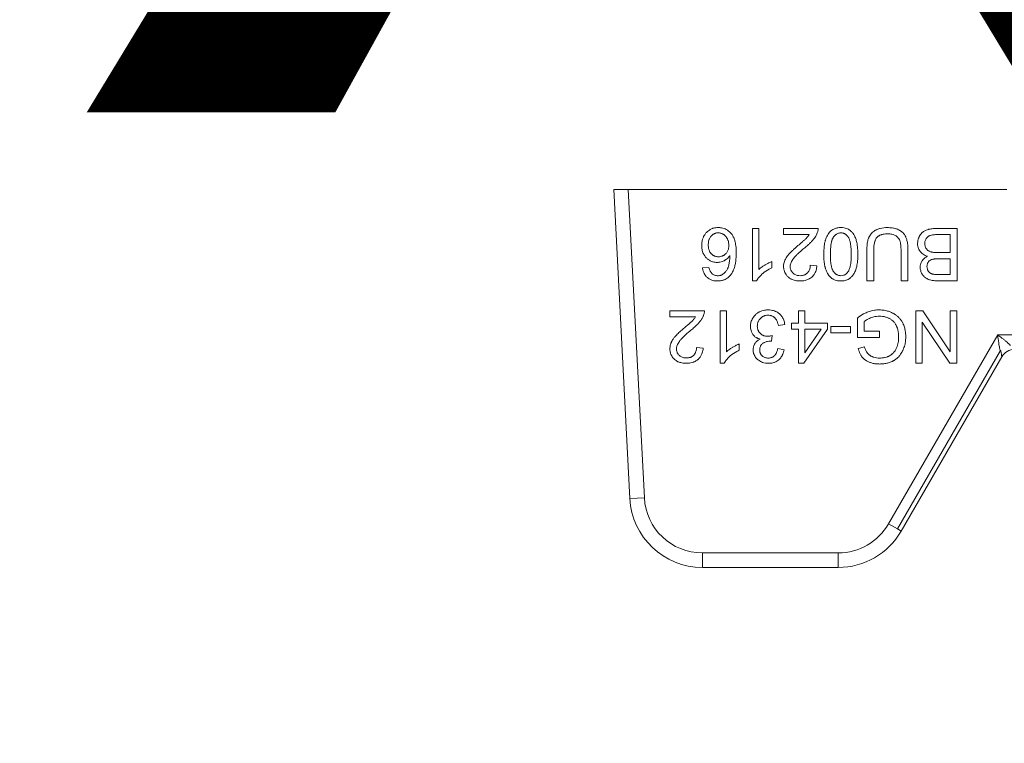
# Model space of a CAD drawing. Units: millimetres. Extents: x 0 to 8703, y -3 to 5940.
# Drawn here: x 3922 to 3971, y 4486 to 4522 of the extents above; entities that cross this region are included whole.
import ezdxf

# ---------------------------------------------------------------- set-up
doc = ezdxf.new("R2010")
doc.units = ezdxf.units.MM
doc.linetypes.add('K5LT_THIN', pattern=[0])
for name, color, linetype, true_color in [('FOR', 7, 'Continuous', 0xffffff), ('R', 1, 'Continuous', 0xff0000), ('WELDING', 7, 'Continuous', 0xffffff)]:
    doc.layers.add(name, color=color, linetype=linetype, true_color=true_color)
doc.styles.add('KTEXTSTYLE', font='GOST_AU.ttf', dxfattribs={"width": 0.96, "height": 5})

msp = doc.modelspace()

# ---------------------------------------------------------------- linework, layer by layer
at = {"layer": 'R', "color": 7, "linetype": 'K5LT_THIN', "lineweight": 18}
for p, q in [((3951.721, 4513.637), (3952.457, 4513.637)), ((3952.539, 4498.009), (3951.721, 4513.637)), ((3953.273, 4498.048), (3952.457, 4513.637)), ((3952.457, 4513.637), (3971.597, 4513.637)), ((3959.063, 4511.673), (3958.738, 4511.673)), ((3958.738, 4511.673), (3958.738, 4509.017)), ((3959.063, 4509.604), (3959.063, 4511.673)), ((3960.309, 4511.36), (3960.309, 4511.673)), ((3960.309, 4511.673), (3962.058, 4511.673)), ((3968.082, 4511.673), (3969.09, 4511.673)), ((3969.09, 4511.673), (3969.09, 4509.027)), ((3961.606, 4511.36), (3960.309, 4511.36)), ((3968.08, 4511.36), (3968.739, 4511.36)), ((3968.739, 4511.36), (3968.739, 4510.451)), ((3964.522, 4510.556), (3964.522, 4509.027)), ((3964.873, 4509.027), (3964.873, 4510.554)), ((3966.253, 4510.554), (3966.253, 4509.027)), ((3966.604, 4509.027), (3966.604, 4510.556)), ((3968.739, 4510.451), (3968.128, 4510.451)), ((3968.169, 4510.138), (3968.739, 4510.138)), ((3968.739, 4510.138), (3968.739, 4509.34)), ((3956.217, 4509.676), (3956.54, 4509.703)), ((3959.712, 4509.68), (3959.712, 4509.995)), ((3961.662, 4509.816), (3961.997, 4509.781)), ((3968.739, 4509.34), (3968.211, 4509.34)), ((3958.738, 4509.017), (3958.948, 4509.017)), ((3964.522, 4509.027), (3964.873, 4509.027)), ((3966.253, 4509.027), (3966.604, 4509.027)), ((3969.09, 4509.027), (3968.098, 4509.027)), ((3956.308, 4507.509), (3954.559, 4507.509)), ((3954.559, 4507.509), (3954.559, 4507.196)), ((3954.559, 4507.196), (3955.856, 4507.196)), ((3957.099, 4507.509), (3957.099, 4504.853)), ((3957.423, 4507.509), (3957.099, 4507.509)), ((3957.423, 4505.44), (3957.423, 4507.509)), ((3961.066, 4507.509), (3961.066, 4506.876)), ((3961.39, 4507.509), (3961.066, 4507.509)), ((3961.39, 4506.876), (3961.39, 4507.509)), ((3967.352, 4507.509), (3966.993, 4507.509)), ((3966.993, 4507.509), (3966.993, 4504.863)), ((3968.743, 4505.432), (3967.352, 4507.509)), ((3968.743, 4507.509), (3968.743, 4505.432)), ((3969.078, 4507.509), (3968.743, 4507.509)), ((3969.078, 4504.863), (3969.078, 4507.509)), ((3960.049, 4506.765), (3960.374, 4506.807)), ((3960.709, 4506.876), (3960.709, 4506.577)), ((3961.066, 4506.876), (3960.709, 4506.876)), ((3962.538, 4506.876), (3961.39, 4506.876)), ((3962.538, 4506.577), (3962.538, 4506.876)), ((3963.699, 4506.714), (3962.699, 4506.714)), ((3962.699, 4506.714), (3962.699, 4506.388)), ((3963.699, 4506.388), (3963.699, 4506.714)), ((3964.046, 4507.14), (3964.046, 4506.16)), ((3964.389, 4506.472), (3964.389, 4506.962)), ((3967.328, 4506.94), (3968.719, 4504.863)), ((3967.328, 4504.863), (3967.328, 4506.94)), ((3959.698, 4505.97), (3959.732, 4506.255)), ((3960.709, 4506.577), (3961.066, 4506.577)), ((3961.066, 4506.577), (3961.066, 4504.863)), ((3961.332, 4504.863), (3962.538, 4506.577)), ((3962.219, 4506.577), (3961.39, 4505.383)), ((3961.39, 4506.577), (3962.219, 4506.577)), ((3961.39, 4505.383), (3961.39, 4506.577)), ((3962.699, 4506.388), (3963.699, 4506.388)), ((3964.046, 4506.16), (3965.166, 4506.16)), ((3965.166, 4506.472), (3964.389, 4506.472)), ((3965.166, 4506.16), (3965.166, 4506.472)), ((3965.625, 4496.732), (3971.141, 4506.287)), ((3971.141, 4506.287), (3976.345, 4506.287)), ((3956.247, 4505.617), (3955.913, 4505.652)), ((3958.073, 4505.516), (3958.073, 4505.831)), ((3964.401, 4505.69), (3964.087, 4505.603)), ((3960.342, 4505.539), (3960.017, 4505.597)), ((3966.075, 4496.472), (3971.291, 4505.507)), ((3971.353, 4505.184), (3966.261, 4496.364)), ((3957.099, 4504.853), (3957.308, 4504.853)), ((3961.066, 4504.863), (3961.332, 4504.863)), ((3966.993, 4504.863), (3967.328, 4504.863)), ((3968.719, 4504.863), (3969.078, 4504.863)), ((3952.539, 4498.009), (3953.273, 4498.048)), ((3966.075, 4496.472), (3965.625, 4496.732)), ((3966.261, 4496.364), (3966.075, 4496.472)), ((3956.209, 4495.262), (3963.078, 4495.262)), ((3956.209, 4494.527), (3956.209, 4495.262)), ((3963.078, 4494.527), (3963.078, 4495.262)), ((3963.078, 4494.527), (3956.209, 4494.527))]:
    msp.add_line(p, q, dxfattribs=at)
for centre, radius, start, end in [((3971.99, 4504.817), 0.735, 90, 150), ((3956.209, 4498.202), 3.675, 183, 270), ((3956.209, 4498.202), 2.94, 183, 270), ((3963.078, 4498.202), 2.94, 270, 330), ((3963.078, 4498.202), 3.675, 270, 330)]:
    msp.add_arc(centre, radius, start, end, dxfattribs=at)
at = {"layer": 'WELDING', "color": 7, "linetype": 'K5LT_THIN', "lineweight": 18}
for points, knots in [([(3956.171, 4510.814), (3956.171, 4510.864), (3956.176, 4510.948), (3956.201, 4511.077), (3956.233, 4511.176), (3956.276, 4511.274), (3956.317, 4511.347), (3956.366, 4511.418), (3956.426, 4511.488), (3956.505, 4511.56), (3956.595, 4511.618), (3956.665, 4511.652), (3956.72, 4511.673), (3956.826, 4511.706), (3956.922, 4511.717), (3957, 4511.717)], [0, 0, 0, 0, 1.755131, 2.936084, 4.596953, 5.38471, 6.675417, 7.526205, 8.381124, 9.914425, 11.260339, 12.091023, 12.645155, 13.297744, 16, 16, 16, 16]), ([(3957, 4511.717), (3957.058, 4511.717), (3957.164, 4511.709), (3957.301, 4511.673), (3957.404, 4511.628), (3957.496, 4511.574), (3957.574, 4511.513), (3957.628, 4511.458), (3957.658, 4511.425), (3957.68, 4511.4), (3957.711, 4511.359), (3957.752, 4511.293), (3957.793, 4511.211), (3957.827, 4511.122), (3957.854, 4511.032), (3957.879, 4510.924), (3957.901, 4510.788), (3957.916, 4510.62), (3957.919, 4510.499), (3957.919, 4510.435)], [0, 0, 0, 0, 1.967906, 3.521539, 4.748753, 5.724584, 7.097783, 8.049217, 8.31305, 8.577398, 9.180694, 10.026254, 11.184983, 12.243811, 13.229546, 14.342353, 15.955231, 17.829999, 20, 20, 20, 20]), ([(3962.058, 4511.673), (3962.059, 4511.645), (3962.057, 4511.59), (3962.043, 4511.515), (3962.028, 4511.468), (3962.019, 4511.447)], [0, 0, 0, 0, 2.221894, 4.222181, 6, 6, 6, 6]), ([(3962.346, 4510.368), (3962.346, 4510.441), (3962.349, 4510.565), (3962.362, 4510.724), (3962.378, 4510.855), (3962.398, 4510.961), (3962.419, 4511.047), (3962.436, 4511.104), (3962.465, 4511.19), (3962.509, 4511.289), (3962.575, 4511.398), (3962.636, 4511.477), (3962.7, 4511.54), (3962.769, 4511.595), (3962.841, 4511.638), (3962.917, 4511.671), (3963.024, 4511.704), (3963.12, 4511.716), (3963.196, 4511.717), (3963.207, 4511.717)], [0, 0, 0, 0, 2.445817, 4.15207, 5.243041, 6.785854, 7.739051, 8.187648, 8.752268, 10.766261, 11.738285, 12.989146, 14.067429, 14.716864, 15.917419, 16.821291, 17.47883, 19.609472, 20, 20, 20, 20]), ([(3963.207, 4511.717), (3963.264, 4511.717), (3963.361, 4511.71), (3963.489, 4511.677), (3963.587, 4511.634), (3963.69, 4511.569), (3963.761, 4511.503), (3963.802, 4511.453), (3963.808, 4511.445)], [0, 0, 0, 0, 2.224967, 3.81181, 5.21057, 6.445035, 8.60645, 9, 9, 9, 9]), ([(3965.557, 4511.717), (3965.438, 4511.717), (3965.262, 4511.702), (3965.08, 4511.643), (3964.998, 4511.605), (3964.958, 4511.583), (3964.908, 4511.552), (3964.84, 4511.504), (3964.765, 4511.435), (3964.695, 4511.349), (3964.649, 4511.275), (3964.62, 4511.211), (3964.6, 4511.158), (3964.584, 4511.108), (3964.563, 4511.024), (3964.545, 4510.927), (3964.529, 4510.786), (3964.523, 4510.663), (3964.522, 4510.58), (3964.522, 4510.556)], [0, 0, 0, 0, 4.011976, 5.763912, 6.403171, 7.00812, 7.294237, 8.362603, 9.787558, 10.683157, 12.042795, 12.693157, 13.015523, 13.949763, 14.428145, 15.892828, 17.244114, 19.170648, 20, 20, 20, 20]), ([(3966.604, 4510.556), (3966.604, 4510.631), (3966.6, 4510.749), (3966.583, 4510.905), (3966.564, 4511.017), (3966.542, 4511.107), (3966.517, 4511.184), (3966.483, 4511.267), (3966.431, 4511.359), (3966.356, 4511.449), (3966.286, 4511.511), (3966.223, 4511.556), (3966.172, 4511.586), (3966.108, 4511.619), (3966.01, 4511.658), (3965.844, 4511.7), (3965.684, 4511.716), (3965.579, 4511.717), (3965.557, 4511.717)], [0, 0, 0, 0, 2.409157, 3.699491, 4.897579, 5.943351, 6.642524, 7.4236, 8.772955, 9.948366, 11.086211, 11.717635, 12.386364, 12.92597, 13.991924, 15.68567, 18.293958, 19, 19, 19, 19]), ([(3967.092, 4510.907), (3967.092, 4510.962), (3967.1, 4511.053), (3967.131, 4511.161), (3967.154, 4511.217), (3967.168, 4511.246), (3967.191, 4511.293), (3967.233, 4511.364), (3967.295, 4511.438), (3967.345, 4511.484), (3967.414, 4511.535), (3967.502, 4511.581), (3967.598, 4511.614), (3967.684, 4511.637), (3967.775, 4511.654), (3967.916, 4511.67), (3968.019, 4511.673), (3968.082, 4511.673)], [0, 0, 0, 0, 2.102182, 3.443199, 4.234096, 4.39482, 4.677873, 6.200687, 7.524118, 8.320703, 8.790176, 10.749646, 12.0825, 12.6336, 14.129145, 15.579082, 18, 18, 18, 18]), ([(3956.506, 4510.834), (3956.506, 4510.897), (3956.514, 4511), (3956.549, 4511.113), (3956.583, 4511.188), (3956.614, 4511.237), (3956.642, 4511.273), (3956.67, 4511.305), (3956.701, 4511.335), (3956.743, 4511.368), (3956.78, 4511.392), (3956.825, 4511.415), (3956.889, 4511.439), (3956.953, 4511.45), (3956.998, 4511.451), (3957.008, 4511.451)], [0, 0, 0, 0, 3.448501, 5.464621, 6.392276, 7.889696, 8.5316, 8.901566, 10.167463, 10.851731, 11.752323, 12.534402, 13.597377, 15.448768, 16, 16, 16, 16]), ([(3957.008, 4511.451), (3957.032, 4511.451), (3957.079, 4511.448), (3957.159, 4511.429), (3957.22, 4511.403), (3957.265, 4511.378), (3957.298, 4511.357), (3957.336, 4511.327), (3957.374, 4511.29), (3957.418, 4511.238), (3957.45, 4511.187), (3957.475, 4511.137), (3957.489, 4511.104), (3957.512, 4511.045), (3957.539, 4510.947), (3957.546, 4510.863), (3957.546, 4510.816)], [0, 0, 0, 0, 1.33844, 2.598644, 4.514908, 4.961975, 5.43419, 6.676003, 7.578217, 8.355318, 10.435904, 10.916257, 11.403169, 12.401725, 14.409294, 17, 17, 17, 17]), ([(3961.094, 4510.852), (3961.138, 4510.889), (3961.197, 4510.939), (3961.273, 4511.004), (3961.319, 4511.044), (3961.37, 4511.089), (3961.414, 4511.13), (3961.446, 4511.161), (3961.465, 4511.18), (3961.479, 4511.195), (3961.531, 4511.251), (3961.574, 4511.308), (3961.606, 4511.36)], [0, 0, 0, 0, 3.135799, 4.118813, 5.350352, 6.482311, 7.755668, 8.59494, 8.860244, 9.201605, 9.675626, 13, 13, 13, 13]), ([(3962.019, 4511.447), (3961.997, 4511.387), (3961.939, 4511.268), (3961.842, 4511.136), (3961.745, 4511.026), (3961.654, 4510.934), (3961.528, 4510.819), (3961.434, 4510.739), (3961.38, 4510.695)], [0, 0, 0, 0, 1.72291, 3.581785, 4.405891, 5.677121, 7.087699, 9, 9, 9, 9]), ([(3962.681, 4510.368), (3962.681, 4510.437), (3962.683, 4510.554), (3962.692, 4510.688), (3962.7, 4510.779), (3962.709, 4510.848), (3962.721, 4510.924), (3962.735, 4510.993), (3962.753, 4511.061), (3962.773, 4511.121), (3962.795, 4511.171), (3962.812, 4511.203), (3962.827, 4511.226), (3962.845, 4511.252), (3962.879, 4511.296), (3962.922, 4511.34), (3962.972, 4511.379), (3963.019, 4511.408), (3963.072, 4511.43), (3963.136, 4511.447), (3963.178, 4511.451), (3963.207, 4511.451)], [0, 0, 0, 0, 3.484627, 5.799786, 6.520027, 7.9179, 9.193615, 10.34617, 11.355562, 12.682711, 13.422047, 14.062802, 14.442943, 14.806203, 15.619465, 17.183459, 17.792713, 18.733491, 19.923128, 20.566344, 22, 22, 22, 22]), ([(3963.207, 4511.451), (3963.232, 4511.451), (3963.276, 4511.448), (3963.337, 4511.433), (3963.386, 4511.413), (3963.426, 4511.391), (3963.476, 4511.356), (3963.516, 4511.319), (3963.549, 4511.282), (3963.563, 4511.264), (3963.575, 4511.249), (3963.585, 4511.235), (3963.6, 4511.211), (3963.621, 4511.173), (3963.645, 4511.117), (3963.667, 4511.052), (3963.688, 4510.967), (3963.708, 4510.856), (3963.724, 4510.714), (3963.734, 4510.548), (3963.736, 4510.43), (3963.736, 4510.368)], [0, 0, 0, 0, 1.207551, 2.164411, 3.066055, 3.806285, 4.41904, 6.031152, 6.492638, 6.823851, 7.160483, 7.435723, 7.651449, 8.563455, 9.55885, 10.668562, 11.926271, 13.843726, 16.202662, 18.968478, 22, 22, 22, 22]), ([(3963.808, 4511.445), (3963.844, 4511.399), (3963.91, 4511.293), (3963.968, 4511.146), (3964.006, 4511.01), (3964.034, 4510.88), (3964.059, 4510.695), (3964.069, 4510.517), (3964.071, 4510.4), (3964.071, 4510.368)], [0, 0, 0, 0, 1.539495, 3.327618, 4.184055, 5.281502, 6.880661, 9.145677, 10, 10, 10, 10]), ([(3964.873, 4510.554), (3964.873, 4510.615), (3964.876, 4510.711), (3964.889, 4510.838), (3964.904, 4510.928), (3964.921, 4510.998), (3964.943, 4511.067), (3964.966, 4511.123), (3964.999, 4511.178), (3965.023, 4511.21), (3965.051, 4511.24), (3965.078, 4511.264), (3965.11, 4511.287), (3965.159, 4511.318), (3965.218, 4511.345), (3965.287, 4511.366), (3965.365, 4511.385), (3965.465, 4511.398), (3965.547, 4511.401), (3965.587, 4511.401)], [0, 0, 0, 0, 2.893113, 4.42704, 5.84622, 7.067976, 7.763432, 9.192619, 9.861085, 10.72635, 11.035612, 11.774174, 12.352508, 12.891002, 14.457216, 15.341022, 16.211205, 18.144611, 20, 20, 20, 20]), ([(3965.587, 4511.401), (3965.653, 4511.401), (3965.768, 4511.391), (3965.906, 4511.347), (3965.998, 4511.297), (3966.064, 4511.246), (3966.11, 4511.198), (3966.153, 4511.138), (3966.178, 4511.09), (3966.199, 4511.034), (3966.212, 4510.99), (3966.224, 4510.936), (3966.234, 4510.876), (3966.243, 4510.799), (3966.251, 4510.687), (3966.253, 4510.601), (3966.253, 4510.554)], [0, 0, 0, 0, 2.723528, 4.617749, 5.905038, 6.965504, 8.011031, 8.625566, 9.975668, 10.184962, 11.053159, 11.872079, 12.430366, 13.507385, 15.043774, 17, 17, 17, 17]), ([(3967.453, 4510.905), (3967.453, 4510.929), (3967.456, 4510.977), (3967.471, 4511.051), (3967.491, 4511.102), (3967.518, 4511.153), (3967.544, 4511.192), (3967.587, 4511.238), (3967.622, 4511.266), (3967.656, 4511.286), (3967.689, 4511.303), (3967.751, 4511.328), (3967.806, 4511.342), (3967.842, 4511.348)], [0, 0, 0, 0, 1.600323, 3.100868, 4.843424, 5.146346, 6.795316, 7.889011, 9.179436, 9.671013, 10.399396, 11.622002, 14, 14, 14, 14]), ([(3967.842, 4511.348), (3967.851, 4511.35), (3967.871, 4511.353), (3967.908, 4511.356), (3967.964, 4511.359), (3968.023, 4511.36), (3968.065, 4511.36), (3968.08, 4511.36)], [0, 0, 0, 0, 0.925197, 2.07869, 3.685241, 6.545527, 8, 8, 8, 8]), ([(3956.953, 4509.957), (3956.92, 4509.957), (3956.855, 4509.96), (3956.763, 4509.977), (3956.678, 4510.004), (3956.612, 4510.034), (3956.536, 4510.078), (3956.468, 4510.129), (3956.407, 4510.187), (3956.35, 4510.25), (3956.303, 4510.315), (3956.252, 4510.409), (3956.215, 4510.498), (3956.182, 4510.632), (3956.172, 4510.736), (3956.171, 4510.806), (3956.171, 4510.814)], [0, 0, 0, 0, 1.310785, 2.547125, 3.683426, 4.799084, 5.391514, 7.147753, 8.106645, 8.69181, 10.513822, 11.261136, 12.872943, 14.282097, 16.678745, 17, 17, 17, 17]), ([(3957.02, 4510.243), (3956.985, 4510.243), (3956.928, 4510.248), (3956.854, 4510.267), (3956.802, 4510.288), (3956.744, 4510.319), (3956.697, 4510.355), (3956.655, 4510.396), (3956.623, 4510.433), (3956.59, 4510.481), (3956.548, 4510.563), (3956.522, 4510.651), (3956.508, 4510.75), (3956.506, 4510.802), (3956.506, 4510.834)], [0, 0, 0, 0, 1.76858, 2.906413, 3.875714, 4.630398, 6.273749, 6.885885, 7.635677, 8.762291, 9.884123, 12.310327, 13.40268, 15, 15, 15, 15]), ([(3957.546, 4510.816), (3957.546, 4510.768), (3957.54, 4510.689), (3957.512, 4510.591), (3957.481, 4510.52), (3957.443, 4510.459), (3957.406, 4510.414), (3957.371, 4510.38), (3957.346, 4510.357), (3957.315, 4510.334), (3957.283, 4510.312), (3957.245, 4510.292), (3957.197, 4510.271), (3957.122, 4510.249), (3957.06, 4510.243), (3957.02, 4510.243)], [0, 0, 0, 0, 2.661416, 4.313931, 5.594875, 6.924582, 8.277862, 8.819651, 9.606244, 10.16259, 10.917084, 11.748258, 12.559479, 13.788187, 16, 16, 16, 16]), ([(3960.313, 4509.751), (3960.313, 4509.8), (3960.321, 4509.884), (3960.347, 4509.983), (3960.367, 4510.039), (3960.394, 4510.103), (3960.438, 4510.185), (3960.503, 4510.278), (3960.56, 4510.349), (3960.602, 4510.396), (3960.645, 4510.442), (3960.696, 4510.494), (3960.776, 4510.571), (3960.909, 4510.693), (3961.021, 4510.79), (3961.094, 4510.852)], [0, 0, 0, 0, 1.693059, 2.863127, 3.520078, 3.734203, 5.279308, 6.683234, 7.645762, 8.415626, 8.857829, 9.818451, 10.903189, 12.668156, 16, 16, 16, 16]), ([(3961.38, 4510.695), (3961.323, 4510.648), (3961.226, 4510.566), (3961.107, 4510.459), (3961.024, 4510.381), (3960.96, 4510.319), (3960.904, 4510.26), (3960.863, 4510.214), (3960.834, 4510.179), (3960.808, 4510.147), (3960.768, 4510.091), (3960.717, 4510.008), (3960.674, 4509.91), (3960.653, 4509.821), (3960.648, 4509.768), (3960.648, 4509.743)], [0, 0, 0, 0, 2.931304, 4.931041, 6.17448, 7.334769, 8.385625, 9.321028, 9.744125, 10.160104, 10.911961, 12.441092, 13.940039, 15.019431, 16, 16, 16, 16]), ([(3967.092, 4510.907), (3967.092, 4510.871), (3967.096, 4510.81), (3967.112, 4510.728), (3967.137, 4510.647), (3967.172, 4510.574), (3967.214, 4510.513), (3967.258, 4510.459), (3967.324, 4510.395), (3967.413, 4510.336), (3967.506, 4510.293), (3967.562, 4510.274), (3967.592, 4510.265)], [0, 0, 0, 0, 1.57818, 2.727458, 3.681382, 5.351334, 6.285162, 6.947116, 8.453996, 10.375342, 11.632299, 13, 13, 13, 13]), ([(3968.128, 4510.451), (3968.086, 4510.451), (3968.019, 4510.452), (3967.93, 4510.459), (3967.866, 4510.467), (3967.814, 4510.476), (3967.773, 4510.486), (3967.73, 4510.499), (3967.683, 4510.518), (3967.629, 4510.549), (3967.577, 4510.59), (3967.529, 4510.646), (3967.495, 4510.705), (3967.476, 4510.753), (3967.458, 4510.817), (3967.453, 4510.867), (3967.453, 4510.905)], [0, 0, 0, 0, 2.374067, 3.659124, 4.861283, 5.928789, 6.561049, 7.148602, 8.439572, 9.331266, 10.546076, 12.082168, 13.357318, 14.271025, 14.918304, 17, 17, 17, 17]), ([(3957.597, 4510.31), (3957.57, 4510.269), (3957.519, 4510.202), (3957.437, 4510.125), (3957.375, 4510.08), (3957.327, 4510.052), (3957.281, 4510.029), (3957.206, 4509.997), (3957.108, 4509.969), (3957.016, 4509.958), (3956.969, 4509.957), (3956.953, 4509.957)], [0, 0, 0, 0, 2.306294, 3.907711, 5.266804, 5.932467, 6.502644, 7.656398, 9.793372, 11.260121, 12, 12, 12, 12]), ([(3957.262, 4509.37), (3957.305, 4509.401), (3957.377, 4509.471), (3957.445, 4509.573), (3957.48, 4509.642), (3957.496, 4509.676), (3957.505, 4509.699), (3957.517, 4509.731), (3957.535, 4509.783), (3957.554, 4509.858), (3957.571, 4509.95), (3957.586, 4510.063), (3957.594, 4510.185), (3957.596, 4510.271), (3957.597, 4510.31)], [0, 0, 0, 0, 2.305892, 4.336111, 5.302333, 5.647933, 5.998771, 6.36628, 7.137906, 8.376099, 9.742269, 11.215125, 13.312916, 15, 15, 15, 15]), ([(3957.919, 4510.435), (3957.919, 4510.334), (3957.915, 4510.2), (3957.894, 4510.007), (3957.874, 4509.877), (3957.847, 4509.765), (3957.81, 4509.636), (3957.752, 4509.488), (3957.675, 4509.369), (3957.635, 4509.319)], [0, 0, 0, 0, 2.610892, 3.420242, 4.943423, 5.962268, 6.37508, 8.388427, 10, 10, 10, 10]), ([(3963.207, 4509.017), (3963.153, 4509.017), (3963.057, 4509.024), (3962.936, 4509.056), (3962.855, 4509.091), (3962.785, 4509.129), (3962.708, 4509.184), (3962.645, 4509.247), (3962.604, 4509.3), (3962.583, 4509.328), (3962.553, 4509.374), (3962.503, 4509.463), (3962.46, 4509.565), (3962.432, 4509.65), (3962.42, 4509.689), (3962.412, 4509.718), (3962.404, 4509.748), (3962.394, 4509.79), (3962.381, 4509.855), (3962.366, 4509.956), (3962.353, 4510.096), (3962.347, 4510.238), (3962.346, 4510.332), (3962.346, 4510.368)], [0, 0, 0, 0, 2.159895, 3.832652, 4.946173, 5.653377, 6.991661, 8.698089, 9.180766, 9.6496, 10.097758, 11.37129, 13.681787, 14.519754, 14.909343, 15.304868, 15.716192, 16.138942, 17.015995, 18.366658, 20.219879, 22.568318, 24, 24, 24, 24]), ([(3963.211, 4509.285), (3963.186, 4509.285), (3963.142, 4509.289), (3963.08, 4509.304), (3963.031, 4509.324), (3962.99, 4509.346), (3962.94, 4509.381), (3962.9, 4509.418), (3962.867, 4509.455), (3962.853, 4509.473), (3962.841, 4509.489), (3962.82, 4509.518), (3962.796, 4509.561), (3962.77, 4509.622), (3962.749, 4509.688), (3962.728, 4509.773), (3962.708, 4509.884), (3962.692, 4510.026), (3962.683, 4510.191), (3962.681, 4510.308), (3962.681, 4510.368)], [0, 0, 0, 0, 1.166063, 2.088588, 2.956519, 3.666601, 4.253783, 5.797305, 6.239154, 6.556313, 6.878702, 7.142362, 8.224026, 9.180293, 10.24888, 11.460106, 13.297307, 15.538823, 18.149556, 21, 21, 21, 21]), ([(3964.071, 4510.368), (3964.071, 4510.297), (3964.067, 4510.159), (3964.052, 4509.971), (3964.028, 4509.815), (3964.005, 4509.714), (3963.982, 4509.636), (3963.948, 4509.536), (3963.897, 4509.425), (3963.823, 4509.311), (3963.762, 4509.238), (3963.706, 4509.186), (3963.649, 4509.14), (3963.58, 4509.097), (3963.497, 4509.062), (3963.376, 4509.027), (3963.281, 4509.017), (3963.207, 4509.017)], [0, 0, 0, 0, 2.149736, 4.140155, 5.548494, 6.836101, 7.235894, 7.992356, 9.980887, 10.843959, 12.054322, 12.809304, 13.110565, 14.238363, 15.192523, 15.791477, 18, 18, 18, 18]), ([(3963.736, 4510.368), (3963.736, 4510.298), (3963.734, 4510.189), (3963.724, 4510.043), (3963.713, 4509.94), (3963.701, 4509.854), (3963.685, 4509.772), (3963.665, 4509.69), (3963.638, 4509.607), (3963.607, 4509.536), (3963.582, 4509.494), (3963.568, 4509.475)], [0, 0, 0, 0, 2.759981, 4.274874, 5.689328, 6.799375, 7.673956, 8.985398, 10.090476, 11.08387, 12, 12, 12, 12]), ([(3967.592, 4510.265), (3967.546, 4510.243), (3967.472, 4510.198), (3967.383, 4510.119), (3967.338, 4510.063), (3967.314, 4510.026), (3967.296, 4509.996), (3967.265, 4509.936), (3967.236, 4509.851), (3967.223, 4509.768), (3967.221, 4509.723), (3967.221, 4509.705)], [0, 0, 0, 0, 2.60935, 4.331368, 5.9995, 6.270591, 6.540714, 7.779024, 9.688582, 11.09499, 12, 12, 12, 12]), ([(3967.834, 4510.108), (3967.847, 4510.112), (3967.867, 4510.117), (3967.898, 4510.122), (3967.931, 4510.127), (3967.972, 4510.131), (3968.016, 4510.134), (3968.083, 4510.138), (3968.134, 4510.138), (3968.169, 4510.138)], [0, 0, 0, 0, 1.190435, 1.841853, 2.867522, 4.084551, 5.493021, 6.875776, 10, 10, 10, 10]), ([(3956.969, 4509.017), (3956.911, 4509.017), (3956.803, 4509.025), (3956.673, 4509.062), (3956.578, 4509.106), (3956.513, 4509.146), (3956.457, 4509.191), (3956.406, 4509.24), (3956.351, 4509.306), (3956.295, 4509.398), (3956.247, 4509.518), (3956.226, 4509.615), (3956.218, 4509.671), (3956.217, 4509.676)], [0, 0, 0, 0, 2.246468, 4.078733, 5.089688, 6.225496, 6.960165, 7.805493, 8.902999, 10.223514, 11.885973, 13.783847, 14, 14, 14, 14]), ([(3956.54, 4509.703), (3956.548, 4509.668), (3956.564, 4509.611), (3956.59, 4509.54), (3956.62, 4509.48), (3956.644, 4509.443), (3956.663, 4509.422)], [0, 0, 0, 0, 2.41365, 4.033025, 5.104222, 7, 7, 7, 7]), ([(3958.948, 4509.017), (3958.966, 4509.054), (3959.012, 4509.13), (3959.092, 4509.229), (3959.164, 4509.304), (3959.218, 4509.355), (3959.346, 4509.469), (3959.51, 4509.58), (3959.671, 4509.661), (3959.712, 4509.68)], [0, 0, 0, 0, 1.202645, 2.572748, 3.71297, 4.218055, 4.752866, 8.680696, 10, 10, 10, 10]), ([(3959.712, 4509.995), (3959.676, 4509.982), (3959.611, 4509.954), (3959.501, 4509.901), (3959.422, 4509.857), (3959.325, 4509.8), (3959.237, 4509.744), (3959.137, 4509.67), (3959.083, 4509.623), (3959.063, 4509.604)], [0, 0, 0, 0, 1.52331, 2.790667, 4.780749, 5.097786, 7.197208, 8.900685, 10, 10, 10, 10]), ([(3961.138, 4509.017), (3961.066, 4509.017), (3960.948, 4509.026), (3960.803, 4509.065), (3960.715, 4509.102), (3960.642, 4509.143), (3960.589, 4509.18), (3960.549, 4509.214), (3960.5, 4509.261), (3960.439, 4509.332), (3960.375, 4509.441), (3960.325, 4509.579), (3960.313, 4509.685), (3960.313, 4509.751)], [0, 0, 0, 0, 2.48268, 3.958736, 5.061312, 5.707823, 6.799769, 7.235675, 7.491389, 9.077046, 10.403765, 11.771185, 14, 14, 14, 14]), ([(3960.648, 4509.743), (3960.648, 4509.715), (3960.651, 4509.672), (3960.665, 4509.61), (3960.682, 4509.564), (3960.708, 4509.512), (3960.741, 4509.465), (3960.78, 4509.423), (3960.827, 4509.381), (3960.886, 4509.342), (3960.961, 4509.311), (3961.047, 4509.29), (3961.108, 4509.285), (3961.146, 4509.285)], [0, 0, 0, 0, 1.540069, 2.399128, 3.51033, 4.261968, 5.589945, 6.697394, 7.437525, 9.09323, 10.588056, 11.905329, 14, 14, 14, 14]), ([(3961.997, 4509.781), (3961.991, 4509.711), (3961.971, 4509.592), (3961.922, 4509.461), (3961.876, 4509.373), (3961.827, 4509.302), (3961.773, 4509.243), (3961.723, 4509.198), (3961.681, 4509.166), (3961.628, 4509.132), (3961.564, 4509.098), (3961.488, 4509.068), (3961.346, 4509.028), (3961.226, 4509.017), (3961.138, 4509.017)], [0, 0, 0, 0, 2.502486, 4.15866, 4.881998, 5.962681, 7.1712, 7.666665, 8.311329, 9.029353, 9.853007, 10.84205, 11.905516, 15, 15, 15, 15]), ([(3961.146, 4509.285), (3961.19, 4509.285), (3961.261, 4509.291), (3961.348, 4509.315), (3961.401, 4509.339), (3961.455, 4509.37), (3961.51, 4509.412), (3961.559, 4509.468), (3961.595, 4509.524), (3961.628, 4509.591), (3961.654, 4509.686), (3961.662, 4509.766), (3961.662, 4509.811), (3961.662, 4509.816)], [0, 0, 0, 0, 2.211959, 3.525278, 4.526842, 5.143257, 6.613631, 8.017171, 8.838318, 9.950484, 11.777594, 13.752788, 14, 14, 14, 14]), ([(3968.098, 4509.027), (3968.037, 4509.027), (3967.945, 4509.031), (3967.819, 4509.047), (3967.73, 4509.066), (3967.662, 4509.087), (3967.618, 4509.105), (3967.586, 4509.119), (3967.545, 4509.141), (3967.497, 4509.17), (3967.442, 4509.213), (3967.385, 4509.27), (3967.346, 4509.321), (3967.307, 4509.383), (3967.275, 4509.442), (3967.243, 4509.531), (3967.225, 4509.616), (3967.221, 4509.677), (3967.221, 4509.705)], [0, 0, 0, 0, 2.841602, 4.154211, 5.772428, 6.949584, 7.423628, 7.92286, 8.566998, 9.508525, 10.487673, 11.763436, 13.138644, 13.442234, 15.069565, 16.201695, 17.742598, 19, 19, 19, 19]), ([(3967.566, 4509.745), (3967.566, 4509.78), (3967.571, 4509.838), (3967.592, 4509.903), (3967.612, 4509.945), (3967.634, 4509.979), (3967.664, 4510.013), (3967.716, 4510.058), (3967.774, 4510.088), (3967.823, 4510.105), (3967.834, 4510.108)], [0, 0, 0, 0, 2.397792, 3.86162, 4.554104, 5.560324, 6.624971, 7.561464, 10.211683, 11, 11, 11, 11]), ([(3968.211, 4509.34), (3968.168, 4509.34), (3968.1, 4509.341), (3968.009, 4509.345), (3967.946, 4509.351), (3967.894, 4509.358), (3967.858, 4509.364), (3967.834, 4509.37), (3967.808, 4509.377), (3967.776, 4509.389), (3967.733, 4509.41), (3967.692, 4509.439), (3967.657, 4509.475), (3967.634, 4509.506), (3967.617, 4509.534), (3967.599, 4509.568), (3967.574, 4509.638), (3967.566, 4509.7), (3967.566, 4509.745)], [0, 0, 0, 0, 2.877524, 4.404091, 5.805182, 7.003705, 7.78976, 8.197521, 8.581395, 9.576743, 10.404958, 11.692158, 12.801523, 13.655027, 14.201176, 14.939977, 16.102856, 19, 19, 19, 19]), ([(3956.663, 4509.422), (3956.682, 4509.402), (3956.723, 4509.366), (3956.785, 4509.328), (3956.846, 4509.304), (3956.89, 4509.293), (3956.938, 4509.285), (3956.967, 4509.283), (3956.99, 4509.283)], [0, 0, 0, 0, 2.058867, 4.016594, 5.371003, 6.844818, 7.360511, 9, 9, 9, 9]), ([(3957.635, 4509.319), (3957.612, 4509.292), (3957.577, 4509.252), (3957.516, 4509.197), (3957.449, 4509.147), (3957.369, 4509.102), (3957.294, 4509.071), (3957.235, 4509.051), (3957.13, 4509.025), (3957.04, 4509.017), (3956.969, 4509.017)], [0, 0, 0, 0, 1.56398, 2.309486, 3.573484, 5.210323, 6.290102, 7.083957, 7.914385, 11, 11, 11, 11]), ([(3956.99, 4509.283), (3957.016, 4509.283), (3957.053, 4509.286), (3957.1, 4509.295), (3957.133, 4509.304), (3957.166, 4509.316), (3957.211, 4509.336), (3957.242, 4509.355), (3957.262, 4509.37)], [0, 0, 0, 0, 2.442246, 3.416976, 4.475314, 5.618066, 6.680881, 9, 9, 9, 9]), ([(3963.568, 4509.475), (3963.551, 4509.45), (3963.52, 4509.413), (3963.471, 4509.369), (3963.429, 4509.34), (3963.386, 4509.319), (3963.316, 4509.293), (3963.256, 4509.285), (3963.211, 4509.285)], [0, 0, 0, 0, 1.921652, 3.078592, 4.191984, 5.216016, 6.126132, 9, 9, 9, 9]), ([(3955.856, 4507.196), (3955.832, 4507.157), (3955.794, 4507.105), (3955.748, 4507.052), (3955.728, 4507.03), (3955.711, 4507.012), (3955.686, 4506.987), (3955.65, 4506.952), (3955.6, 4506.907), (3955.515, 4506.832), (3955.426, 4506.757), (3955.361, 4506.702), (3955.344, 4506.688)], [0, 0, 0, 0, 2.49248, 3.458917, 3.771057, 4.079706, 4.80897, 5.673449, 6.778742, 8.399444, 11.801526, 13, 13, 13, 13]), ([(3955.63, 4506.531), (3955.688, 4506.578), (3955.772, 4506.649), (3955.885, 4506.752), (3955.961, 4506.827), (3956.024, 4506.894), (3956.093, 4506.974), (3956.172, 4507.08), (3956.235, 4507.195), (3956.263, 4507.265), (3956.27, 4507.283)], [0, 0, 0, 0, 2.475166, 3.620393, 5.04104, 6.024525, 6.657461, 8.514494, 10.382351, 11, 11, 11, 11]), ([(3956.27, 4507.283), (3956.281, 4507.312), (3956.297, 4507.366), (3956.308, 4507.442), (3956.309, 4507.488), (3956.308, 4507.509)], [0, 0, 0, 0, 2.385922, 4.386432, 6, 6, 6, 6]), ([(3959.533, 4507.553), (3959.474, 4507.553), (3959.366, 4507.546), (3959.235, 4507.514), (3959.144, 4507.48), (3959.081, 4507.449), (3959, 4507.401), (3958.93, 4507.347), (3958.851, 4507.27), (3958.798, 4507.208), (3958.741, 4507.123), (3958.697, 4507.034), (3958.653, 4506.898), (3958.641, 4506.794), (3958.641, 4506.726)], [0, 0, 0, 0, 1.972465, 3.546549, 4.473953, 5.182233, 5.863535, 7.602189, 8.118198, 9.516782, 10.270216, 11.529669, 12.778744, 15, 15, 15, 15]), ([(3958.986, 4506.733), (3958.986, 4506.763), (3958.99, 4506.818), (3959.006, 4506.896), (3959.029, 4506.959), (3959.061, 4507.022), (3959.097, 4507.075), (3959.152, 4507.136), (3959.206, 4507.184), (3959.267, 4507.222), (3959.312, 4507.243), (3959.354, 4507.259), (3959.425, 4507.279), (3959.485, 4507.285), (3959.531, 4507.285)], [0, 0, 0, 0, 1.589696, 2.850589, 4.151524, 5.027865, 6.554313, 7.4805, 9.264644, 10.302598, 11.199459, 11.867256, 12.630913, 15, 15, 15, 15]), ([(3959.531, 4507.285), (3959.564, 4507.285), (3959.619, 4507.281), (3959.684, 4507.264), (3959.738, 4507.244), (3959.782, 4507.222), (3959.821, 4507.195), (3959.848, 4507.173), (3959.871, 4507.152), (3959.908, 4507.112), (3959.949, 4507.054), (3959.986, 4506.978), (3960.021, 4506.883), (3960.039, 4506.812), (3960.049, 4506.765)], [0, 0, 0, 0, 1.835276, 3.06462, 3.716026, 5.049256, 5.818463, 6.344693, 6.985799, 7.593317, 9.354983, 10.929573, 12.299776, 15, 15, 15, 15]), ([(3960.374, 4506.807), (3960.369, 4506.852), (3960.357, 4506.931), (3960.325, 4507.033), (3960.288, 4507.119), (3960.244, 4507.196), (3960.186, 4507.272), (3960.125, 4507.336), (3960.051, 4507.397), (3959.963, 4507.455), (3959.859, 4507.502), (3959.735, 4507.537), (3959.63, 4507.551), (3959.555, 4507.553), (3959.533, 4507.553)], [0, 0, 0, 0, 1.637696, 2.890364, 3.858054, 5.027965, 6.077589, 7.320738, 8.219951, 9.541357, 11.137278, 12.3151, 14.199878, 15, 15, 15, 15]), ([(3965.141, 4507.553), (3965.063, 4507.553), (3964.933, 4507.544), (3964.768, 4507.51), (3964.645, 4507.474), (3964.511, 4507.425), (3964.303, 4507.325), (3964.144, 4507.218), (3964.046, 4507.14)], [0, 0, 0, 0, 1.775109, 2.94629, 3.78761, 4.678141, 6.176166, 9, 9, 9, 9]), ([(3964.389, 4506.962), (3964.409, 4506.98), (3964.456, 4507.016), (3964.53, 4507.062), (3964.617, 4507.106), (3964.683, 4507.135), (3964.789, 4507.178), (3964.916, 4507.216), (3965.062, 4507.235), (3965.139, 4507.237), (3965.162, 4507.237)], [0, 0, 0, 0, 1.043744, 2.32858, 3.443961, 4.900151, 5.16823, 7.986528, 10.092812, 11, 11, 11, 11]), ([(3966.493, 4506.198), (3966.493, 4506.262), (3966.486, 4506.389), (3966.453, 4506.583), (3966.401, 4506.751), (3966.351, 4506.864), (3966.304, 4506.955), (3966.256, 4507.031), (3966.179, 4507.13), (3966.092, 4507.221), (3965.982, 4507.309), (3965.891, 4507.365), (3965.799, 4507.412), (3965.688, 4507.462), (3965.508, 4507.518), (3965.317, 4507.548), (3965.19, 4507.553), (3965.141, 4507.553)], [0, 0, 0, 0, 1.608759, 3.161575, 4.91349, 6.001019, 6.264564, 7.466109, 8.2544, 9.397168, 10.602349, 11.782469, 12.067736, 13.174339, 14.837718, 16.782666, 18, 18, 18, 18]), ([(3965.162, 4507.237), (3965.213, 4507.237), (3965.316, 4507.23), (3965.473, 4507.197), (3965.58, 4507.157), (3965.644, 4507.127), (3965.702, 4507.098), (3965.782, 4507.048), (3965.861, 4506.977), (3965.913, 4506.918), (3965.96, 4506.856), (3965.998, 4506.793), (3966.028, 4506.732), (3966.058, 4506.659), (3966.094, 4506.548), (3966.125, 4506.377), (3966.132, 4506.249), (3966.132, 4506.176)], [0, 0, 0, 0, 1.685782, 3.431362, 5.276866, 5.478988, 5.770173, 7.415427, 8.575368, 9.286805, 10.017979, 11.147505, 11.726083, 12.267244, 13.764067, 15.582846, 18, 18, 18, 18]), ([(3955.344, 4506.688), (3955.285, 4506.638), (3955.192, 4506.558), (3955.07, 4506.448), (3954.98, 4506.363), (3954.915, 4506.299), (3954.871, 4506.252), (3954.843, 4506.222), (3954.794, 4506.165), (3954.747, 4506.105), (3954.693, 4506.026), (3954.659, 4505.968), (3954.633, 4505.913), (3954.618, 4505.876), (3954.6, 4505.826), (3954.577, 4505.745), (3954.565, 4505.658), (3954.563, 4505.602), (3954.563, 4505.587)], [0, 0, 0, 0, 3.192814, 4.98988, 6.69526, 8.24448, 8.726256, 9.334979, 9.925656, 11.80638, 12.424734, 13.84459, 14.540768, 14.922754, 15.447817, 16.720188, 18.376494, 19, 19, 19, 19]), ([(3958.641, 4506.726), (3958.641, 4506.674), (3958.649, 4506.577), (3958.681, 4506.461), (3958.733, 4506.347), (3958.794, 4506.264), (3958.872, 4506.194), (3958.922, 4506.16), (3959.01, 4506.112), (3959.079, 4506.088), (3959.135, 4506.075)], [0, 0, 0, 0, 1.968839, 3.564159, 4.437142, 6.607656, 7.320411, 8.3087, 8.85238, 11, 11, 11, 11]), ([(3959.505, 4506.218), (3959.468, 4506.218), (3959.402, 4506.223), (3959.329, 4506.242), (3959.281, 4506.261), (3959.242, 4506.28), (3959.187, 4506.314), (3959.134, 4506.36), (3959.086, 4506.414), (3959.054, 4506.462), (3959.029, 4506.51), (3959.011, 4506.56), (3958.991, 4506.633), (3958.986, 4506.694), (3958.986, 4506.733)], [0, 0, 0, 0, 2.016018, 3.598767, 4.13597, 4.838491, 6.025497, 7.649171, 8.673956, 9.975188, 10.832526, 11.670158, 12.868298, 15, 15, 15, 15]), ([(3954.898, 4505.579), (3954.898, 4505.627), (3954.911, 4505.706), (3954.954, 4505.817), (3954.999, 4505.898), (3955.036, 4505.953), (3955.058, 4505.982), (3955.083, 4506.014), (3955.123, 4506.062), (3955.183, 4506.126), (3955.263, 4506.207), (3955.376, 4506.314), (3955.504, 4506.426), (3955.595, 4506.501), (3955.63, 4506.531)], [0, 0, 0, 0, 1.729561, 2.924574, 4.305138, 5.078905, 5.350263, 5.631513, 6.57297, 7.617656, 8.82775, 10.694932, 13.309246, 15, 15, 15, 15]), ([(3959.732, 4506.255), (3959.704, 4506.247), (3959.656, 4506.236), (3959.589, 4506.224), (3959.542, 4506.219), (3959.514, 4506.218), (3959.505, 4506.218)], [0, 0, 0, 0, 2.698668, 4.463185, 6.189878, 7, 7, 7, 7]), ([(3965.168, 4504.817), (3965.238, 4504.817), (3965.376, 4504.824), (3965.572, 4504.86), (3965.714, 4504.908), (3965.8, 4504.946), (3965.84, 4504.965), (3965.871, 4504.981), (3965.942, 4505.021), (3966.035, 4505.086), (3966.125, 4505.172), (3966.187, 4505.244), (3966.242, 4505.318), (3966.285, 4505.387), (3966.321, 4505.454), (3966.349, 4505.512), (3966.403, 4505.64), (3966.454, 4505.807), (3966.486, 4506.014), (3966.493, 4506.135), (3966.493, 4506.198)], [0, 0, 0, 0, 2.063549, 4.002975, 5.773281, 6.426843, 6.743299, 7.053482, 7.449588, 9.110452, 10.34634, 11.075261, 11.873222, 13.023017, 13.445337, 14.093185, 14.902814, 17.47303, 19.164966, 21, 21, 21, 21]), ([(3966.132, 4506.176), (3966.132, 4506.083), (3966.116, 4505.902), (3966.065, 4505.728), (3966.031, 4505.643)], [0, 0, 0, 0, 2.523333, 5, 5, 5, 5]), ([(3971.141, 4506.287), (3971.155, 4506.154), (3971.18, 4505.949), (3971.219, 4505.712), (3971.244, 4505.588), (3971.259, 4505.526), (3971.267, 4505.496), (3971.271, 4505.482), (3971.275, 4505.473), (3971.277, 4505.466), (3971.28, 4505.461), (3971.283, 4505.457), (3971.286, 4505.455), (3971.291, 4505.455), (3971.295, 4505.461), (3971.297, 4505.464), (3971.299, 4505.466), (3971.3, 4505.468), (3971.3, 4505.47), (3971.301, 4505.471), (3971.301, 4505.474), (3971.302, 4505.477), (3971.302, 4505.48), (3971.302, 4505.483), (3971.303, 4505.489), (3971.303, 4505.498), (3971.307, 4505.504), (3971.299, 4505.507), (3971.291, 4505.507)], [0, 0, 0, 0, 11.91625, 18.477568, 22.333345, 24.260193, 25.085529, 25.635399, 25.910133, 26.184664, 26.45912, 26.666974, 26.737625, 26.950816, 27.189724, 27.254591, 27.319457, 27.384324, 27.449191, 27.464739, 27.542485, 27.670058, 27.753487, 27.843495, 28.034063, 28.307743, 28.678325, 29, 29, 29, 29]), ([(3971.741, 4505.767), (3971.776, 4505.757), (3971.785, 4505.762), (3971.764, 4505.781), (3971.758, 4505.789), (3971.751, 4505.795), (3971.746, 4505.8), (3971.74, 4505.806), (3971.726, 4505.819), (3971.699, 4505.844), (3971.648, 4505.89), (3971.571, 4505.955), (3971.468, 4506.039), (3971.357, 4506.126), (3971.247, 4506.209), (3971.176, 4506.261), (3971.141, 4506.287)], [0, 0, 0, 0, 0.208828, 0.3152, 0.48252, 0.735748, 0.892365, 1.023209, 1.303664, 2.263791, 3.54396, 5.848559, 8.698782, 11.748195, 14.416626, 17, 17, 17, 17]), ([(3955.913, 4505.652), (3955.912, 4505.6), (3955.904, 4505.516), (3955.874, 4505.419), (3955.838, 4505.345), (3955.798, 4505.289), (3955.752, 4505.243), (3955.711, 4505.21), (3955.666, 4505.182), (3955.621, 4505.161), (3955.582, 4505.147), (3955.532, 4505.134), (3955.47, 4505.123), (3955.42, 4505.121), (3955.396, 4505.121)], [0, 0, 0, 0, 2.81296, 4.480556, 5.465158, 7.234069, 8.147396, 8.945398, 10.075832, 10.943698, 11.631503, 12.303783, 13.721214, 15, 15, 15, 15]), ([(3958.073, 4505.831), (3958.036, 4505.818), (3957.971, 4505.79), (3957.862, 4505.737), (3957.782, 4505.693), (3957.686, 4505.636), (3957.597, 4505.58), (3957.497, 4505.506), (3957.444, 4505.459), (3957.423, 4505.44)], [0, 0, 0, 0, 1.52331, 2.790667, 4.780749, 5.097786, 7.197208, 8.900685, 10, 10, 10, 10]), ([(3959.135, 4506.075), (3959.088, 4506.053), (3959.013, 4506.011), (3958.933, 4505.941), (3958.894, 4505.896), (3958.873, 4505.868), (3958.86, 4505.849), (3958.836, 4505.809), (3958.808, 4505.751), (3958.778, 4505.654), (3958.77, 4505.584), (3958.77, 4505.539)], [0, 0, 0, 0, 2.769719, 4.406047, 5.552264, 5.870492, 6.266356, 6.737041, 8.33003, 9.614146, 12, 12, 12, 12]), ([(3959.105, 4505.533), (3959.105, 4505.569), (3959.111, 4505.63), (3959.132, 4505.698), (3959.152, 4505.738), (3959.168, 4505.765), (3959.187, 4505.79), (3959.216, 4505.823), (3959.244, 4505.846), (3959.269, 4505.864), (3959.294, 4505.88), (3959.345, 4505.909), (3959.421, 4505.941), (3959.525, 4505.968), (3959.599, 4505.974), (3959.646, 4505.974)], [0, 0, 0, 0, 2.273974, 3.684594, 4.313882, 5.016361, 5.633843, 6.215033, 7.66092, 7.881254, 8.112832, 9.421774, 11.516225, 13.116223, 16, 16, 16, 16]), ([(3959.646, 4505.974), (3959.652, 4505.974), (3959.67, 4505.973), (3959.687, 4505.971), (3959.698, 4505.97)], [0, 0, 0, 0, 1.848936, 5, 5, 5, 5]), ([(3965.166, 4505.117), (3965.116, 4505.117), (3965.019, 4505.123), (3964.901, 4505.149), (3964.828, 4505.176), (3964.756, 4505.206), (3964.699, 4505.236), (3964.633, 4505.285), (3964.596, 4505.318), (3964.566, 4505.351), (3964.548, 4505.374), (3964.53, 4505.398), (3964.503, 4505.442), (3964.465, 4505.514), (3964.43, 4505.6), (3964.409, 4505.663), (3964.401, 4505.69)], [0, 0, 0, 0, 2.425187, 4.76107, 5.872563, 6.230329, 8.563894, 9.030396, 10.253073, 10.967477, 11.235911, 11.644258, 12.459039, 13.757745, 15.626212, 17, 17, 17, 17]), ([(3954.563, 4505.587), (3954.563, 4505.548), (3954.568, 4505.48), (3954.586, 4505.392), (3954.607, 4505.327), (3954.63, 4505.273), (3954.664, 4505.209), (3954.711, 4505.142), (3954.761, 4505.086), (3954.813, 4505.037), (3954.87, 4504.993), (3954.939, 4504.951), (3955.002, 4504.922), (3955.11, 4504.881), (3955.241, 4504.857), (3955.353, 4504.853), (3955.388, 4504.853)], [0, 0, 0, 0, 1.611322, 2.790967, 3.697644, 4.405891, 5.178208, 6.684814, 7.777425, 8.258813, 9.59241, 10.74629, 11.567274, 12.434455, 15.520881, 17, 17, 17, 17]), ([(3955.396, 4505.121), (3955.357, 4505.121), (3955.283, 4505.127), (3955.19, 4505.153), (3955.113, 4505.192), (3955.062, 4505.229), (3955.018, 4505.271), (3954.987, 4505.306), (3954.959, 4505.348), (3954.939, 4505.386), (3954.923, 4505.423), (3954.904, 4505.487), (3954.898, 4505.54), (3954.898, 4505.579)], [0, 0, 0, 0, 2.212099, 4.047364, 5.341934, 6.996335, 7.501815, 8.709685, 9.610809, 10.313075, 11.081714, 11.828709, 14, 14, 14, 14]), ([(3955.388, 4504.853), (3955.463, 4504.853), (3955.589, 4504.863), (3955.726, 4504.899), (3955.815, 4504.935), (3955.894, 4504.975), (3955.96, 4505.022), (3956.018, 4505.074), (3956.057, 4505.115), (3956.1, 4505.171), (3956.138, 4505.23), (3956.172, 4505.3), (3956.22, 4505.428), (3956.24, 4505.537), (3956.247, 4505.617)], [0, 0, 0, 0, 2.640284, 4.368725, 4.947539, 5.994257, 7.470216, 7.748871, 8.722348, 9.429733, 10.225306, 11.165605, 12.165544, 15, 15, 15, 15]), ([(3957.308, 4504.853), (3957.327, 4504.89), (3957.372, 4504.966), (3957.452, 4505.065), (3957.524, 4505.14), (3957.579, 4505.191), (3957.706, 4505.305), (3957.871, 4505.416), (3958.032, 4505.497), (3958.073, 4505.516)], [0, 0, 0, 0, 1.202645, 2.572748, 3.71297, 4.218055, 4.752866, 8.680696, 10, 10, 10, 10]), ([(3958.77, 4505.539), (3958.77, 4505.502), (3958.776, 4505.438), (3958.8, 4505.339), (3958.831, 4505.264), (3958.859, 4505.212), (3958.888, 4505.165), (3958.922, 4505.119), (3958.973, 4505.065), (3959.038, 4505.01), (3959.099, 4504.97), (3959.177, 4504.93), (3959.262, 4504.894), (3959.395, 4504.861), (3959.494, 4504.853), (3959.545, 4504.853)], [0, 0, 0, 0, 1.539, 2.657295, 4.23085, 4.905411, 5.128495, 6.506753, 7.292256, 8.225901, 10.035859, 10.324491, 11.881939, 13.872082, 16, 16, 16, 16]), ([(3959.539, 4505.119), (3959.508, 4505.119), (3959.456, 4505.123), (3959.396, 4505.137), (3959.346, 4505.155), (3959.292, 4505.182), (3959.246, 4505.217), (3959.209, 4505.253), (3959.183, 4505.283), (3959.159, 4505.32), (3959.141, 4505.354), (3959.128, 4505.388), (3959.11, 4505.447), (3959.105, 4505.496), (3959.105, 4505.533)], [0, 0, 0, 0, 2.098741, 3.439593, 4.117304, 5.644137, 7.483631, 7.947828, 9.154274, 10.12131, 10.88649, 11.729353, 12.554821, 15, 15, 15, 15]), ([(3960.017, 4505.597), (3960.009, 4505.546), (3959.99, 4505.461), (3959.954, 4505.375), (3959.927, 4505.328), (3959.903, 4505.292), (3959.876, 4505.259), (3959.841, 4505.225), (3959.805, 4505.197), (3959.764, 4505.172), (3959.725, 4505.153), (3959.68, 4505.137), (3959.617, 4505.123), (3959.566, 4505.119), (3959.539, 4505.119)], [0, 0, 0, 0, 3.171682, 5.12568, 5.668862, 6.362108, 7.762392, 8.255011, 9.305031, 10.478498, 11.13893, 11.90063, 13.380225, 15, 15, 15, 15]), ([(3959.545, 4504.853), (3959.6, 4504.853), (3959.692, 4504.86), (3959.799, 4504.885), (3959.886, 4504.916), (3959.972, 4504.958), (3960.062, 4505.022), (3960.126, 4505.084), (3960.179, 4505.146), (3960.217, 4505.2), (3960.28, 4505.313), (3960.318, 4505.423), (3960.338, 4505.52), (3960.342, 4505.539)], [0, 0, 0, 0, 2.028604, 3.33177, 3.987993, 5.386964, 6.806602, 7.990007, 8.624247, 9.780003, 10.389441, 13.311917, 14, 14, 14, 14]), ([(3964.087, 4505.603), (3964.11, 4505.511), (3964.157, 4505.374), (3964.232, 4505.244), (3964.269, 4505.191), (3964.286, 4505.168), (3964.319, 4505.129), (3964.359, 4505.087), (3964.41, 4505.044), (3964.457, 4505.01), (3964.533, 4504.962), (3964.644, 4504.908), (3964.802, 4504.855), (3964.98, 4504.823), (3965.107, 4504.817), (3965.168, 4504.817)], [0, 0, 0, 0, 3.159401, 4.661498, 4.93386, 5.27709, 5.607343, 6.620857, 7.157704, 7.811886, 8.519991, 10.101593, 11.844027, 13.995193, 16, 16, 16, 16]), ([(3966.031, 4505.643), (3966.016, 4505.61), (3965.991, 4505.558), (3965.945, 4505.486), (3965.913, 4505.441), (3965.887, 4505.41), (3965.875, 4505.395), (3965.861, 4505.379), (3965.843, 4505.36), (3965.818, 4505.336), (3965.776, 4505.299), (3965.712, 4505.254), (3965.648, 4505.219), (3965.598, 4505.197), (3965.542, 4505.173), (3965.439, 4505.141), (3965.303, 4505.121), (3965.205, 4505.117), (3965.166, 4505.117)], [0, 0, 0, 0, 1.93277, 3.045355, 4.482164, 4.831164, 5.173543, 5.51193, 5.95436, 6.568392, 7.35199, 8.897832, 10.638852, 11.239561, 11.781834, 13.849653, 16.895409, 19, 19, 19, 19]), ([(3971.291, 4505.507), (3971.298, 4505.473), (3971.31, 4505.411), (3971.325, 4505.334), (3971.336, 4505.274), (3971.344, 4505.23), (3971.35, 4505.202), (3971.353, 4505.187), (3971.353, 4505.184), (3971.353, 4505.184)], [0, 0, 0, 0, 1.933767, 3.661324, 5.149947, 6.563664, 7.896447, 9.02269, 10, 10, 10, 10])]:
    msp.add_open_spline(points, degree=3, knots=knots, dxfattribs=at)

# ---------------------------------------------------------------- texts
at = {"layer": 'FOR', "color": 7, "style": 'KTEXTSTYLE', "oblique": 15, "width": 0.96}
msp.add_text('Подвод сж. воздуха', height=100, dxfattribs=at).set_placement((2812.238, 4517.555))

doc.saveas('drawing.dxf')
